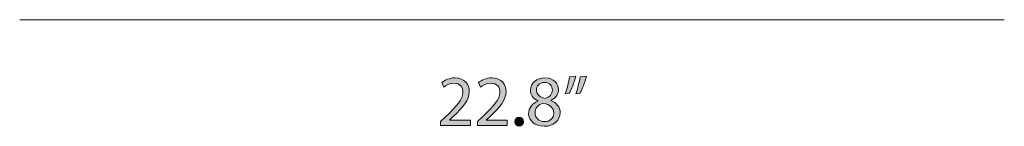
# Model space of a CAD drawing. Units: millimetres. Extents: x -137 to 250, y -224 to -66.
# Drawn here: x -137 to -79, y -221 to -214 of the extents above; entities that cross this region are included whole.
import ezdxf

# ---------------------------------------------------------------- set-up
doc = ezdxf.new("R2010")
doc.units = ezdxf.units.MM
doc.header["$MEASUREMENT"] = 0
doc.layers.add('Layer 2', color=7, linetype='Continuous', lineweight=0)

# ---------------------------------------------------------------- blocks, each defined once
blk = doc.blocks.new('Block_19')
at = {"layer": 'Layer 2', "transparency": 33554687}
h = blk.add_hatch(color=7, dxfattribs=at)
h.dxf.hatch_style = 2
edge = h.paths.add_edge_path()
edge.add_spline(control_points=[(-112.227, -220.627), (-112.227, -220.627), (-112.227, -220.398), (-112.227, -220.398), (-112.227, -220.398), (-111.935, -220.115), (-111.935, -220.115), (-111.233, -219.446), (-110.916, -219.091), (-110.912, -218.676), (-110.912, -218.397), (-111.047, -218.139), (-111.457, -218.139), (-111.707, -218.139), (-111.914, -218.266), (-112.041, -218.372), (-112.041, -218.372), (-112.16, -218.109), (-112.16, -218.109), (-111.969, -217.948), (-111.698, -217.83), (-111.381, -217.83), (-110.789, -217.83), (-110.539, -218.236), (-110.539, -218.63), (-110.539, -219.137), (-110.907, -219.548), (-111.487, -220.106), (-111.487, -220.106), (-111.707, -220.309), (-111.707, -220.309), (-111.707, -220.309), (-111.707, -220.318), (-111.707, -220.318), (-111.707, -220.318), (-110.471, -220.318), (-110.471, -220.318), (-110.471, -220.318), (-110.471, -220.627), (-110.471, -220.627), (-110.471, -220.627), (-112.227, -220.627), (-112.227, -220.627)], knot_values=[0, 0, 0, 0, 1, 1, 1, 2, 2, 2, 3, 3, 3, 4, 4, 4, 5, 5, 5, 6, 6, 6, 7, 7, 7, 8, 8, 8, 9, 9, 9, 10, 10, 10, 11, 11, 11, 12, 12, 12, 13, 13, 13, 14, 14, 14, 14], degree=3, periodic=0)
h = blk.add_hatch(color=7, dxfattribs=at)
h.dxf.hatch_style = 2
edge = h.paths.add_edge_path()
edge.add_spline(control_points=[(-110.056, -220.627), (-110.056, -220.627), (-110.056, -220.398), (-110.056, -220.398), (-110.056, -220.398), (-109.764, -220.115), (-109.764, -220.115), (-109.061, -219.446), (-108.744, -219.091), (-108.74, -218.676), (-108.74, -218.397), (-108.875, -218.139), (-109.286, -218.139), (-109.535, -218.139), (-109.743, -218.266), (-109.87, -218.372), (-109.87, -218.372), (-109.988, -218.109), (-109.988, -218.109), (-109.798, -217.948), (-109.527, -217.83), (-109.21, -217.83), (-108.617, -217.83), (-108.368, -218.236), (-108.368, -218.63), (-108.368, -219.137), (-108.736, -219.548), (-109.315, -220.106), (-109.315, -220.106), (-109.535, -220.309), (-109.535, -220.309), (-109.535, -220.309), (-109.535, -220.318), (-109.535, -220.318), (-109.535, -220.318), (-108.3, -220.318), (-108.3, -220.318), (-108.3, -220.318), (-108.3, -220.627), (-108.3, -220.627), (-108.3, -220.627), (-110.056, -220.627), (-110.056, -220.627)], knot_values=[0, 0, 0, 0, 1, 1, 1, 2, 2, 2, 3, 3, 3, 4, 4, 4, 5, 5, 5, 6, 6, 6, 7, 7, 7, 8, 8, 8, 9, 9, 9, 10, 10, 10, 11, 11, 11, 12, 12, 12, 13, 13, 13, 14, 14, 14, 14], degree=3, periodic=0)
h = blk.add_hatch(color=7, dxfattribs=at)
h.dxf.hatch_style = 2
edge = h.paths.add_edge_path()
edge.add_spline(control_points=[(-106.585, -218.537), (-106.585, -218.811), (-106.377, -218.96), (-106.06, -219.044), (-105.823, -218.964), (-105.641, -218.795), (-105.641, -218.545), (-105.641, -218.325), (-105.772, -218.097), (-106.107, -218.097), (-106.416, -218.097), (-106.585, -218.3), (-106.585, -218.537)], knot_values=[0, 0, 0, 0, 1, 1, 1, 2, 2, 2, 3, 3, 3, 4, 4, 4, 4], degree=3, periodic=0)
edge = h.paths.add_edge_path()
edge.add_spline(control_points=[(-105.561, -219.911), (-105.561, -219.577), (-105.794, -219.417), (-106.166, -219.311), (-106.488, -219.404), (-106.661, -219.616), (-106.661, -219.878), (-106.674, -220.157), (-106.462, -220.402), (-106.111, -220.402), (-105.777, -220.402), (-105.561, -220.195), (-105.561, -219.911)], knot_values=[0, 0, 0, 0, 1, 1, 1, 2, 2, 2, 3, 3, 3, 4, 4, 4, 4], degree=3, periodic=0)
edge = h.paths.add_edge_path()
edge.add_spline(control_points=[(-107.042, -219.929), (-107.042, -219.582), (-106.834, -219.336), (-106.496, -219.192), (-106.496, -219.192), (-106.5, -219.18), (-106.5, -219.18), (-106.805, -219.036), (-106.936, -218.799), (-106.936, -218.562), (-106.936, -218.126), (-106.568, -217.83), (-106.086, -217.83), (-105.552, -217.83), (-105.286, -218.164), (-105.286, -218.507), (-105.286, -218.74), (-105.4, -218.989), (-105.739, -219.15), (-105.739, -219.15), (-105.739, -219.163), (-105.739, -219.163), (-105.396, -219.298), (-105.184, -219.539), (-105.184, -219.874), (-105.184, -220.352), (-105.595, -220.673), (-106.119, -220.673), (-106.695, -220.673), (-107.042, -220.33), (-107.042, -219.929)], knot_values=[0, 0, 0, 0, 1, 1, 1, 2, 2, 2, 3, 3, 3, 4, 4, 4, 5, 5, 5, 6, 6, 6, 7, 7, 7, 8, 8, 8, 9, 9, 9, 10, 10, 10, 10], degree=3, periodic=0)
h = blk.add_hatch(color=7, dxfattribs=at)
h.dxf.hatch_style = 2
edge = h.paths.add_edge_path()
edge.add_spline(control_points=[(-103.626, -217.728), (-103.724, -218.084), (-103.905, -218.537), (-104.02, -218.731), (-104.02, -218.731), (-104.257, -218.761), (-104.257, -218.761), (-104.163, -218.511), (-104.054, -218.071), (-104.007, -217.767), (-104.007, -217.767), (-103.626, -217.728), (-103.626, -217.728)], knot_values=[0, 0, 0, 0, 1, 1, 1, 2, 2, 2, 3, 3, 3, 4, 4, 4, 4], degree=3, periodic=0)
edge = h.paths.add_edge_path()
edge.add_spline(control_points=[(-104.252, -217.728), (-104.35, -218.084), (-104.532, -218.537), (-104.646, -218.731), (-104.646, -218.731), (-104.883, -218.761), (-104.883, -218.761), (-104.794, -218.511), (-104.68, -218.071), (-104.633, -217.767), (-104.633, -217.767), (-104.252, -217.728), (-104.252, -217.728)], knot_values=[0, 0, 0, 0, 1, 1, 1, 2, 2, 2, 3, 3, 3, 4, 4, 4, 4], degree=3, periodic=0)
h = blk.add_hatch(color=7, dxfattribs=at)
h.dxf.hatch_style = 2
edge = h.paths.add_edge_path()
edge.add_spline(control_points=[(-107.855, -220.407), (-107.855, -220.25), (-107.749, -220.14), (-107.601, -220.14), (-107.453, -220.14), (-107.351, -220.25), (-107.351, -220.407), (-107.351, -220.559), (-107.448, -220.673), (-107.605, -220.673), (-107.753, -220.673), (-107.855, -220.559), (-107.855, -220.407)], knot_values=[0, 0, 0, 0, 1, 1, 1, 2, 2, 2, 3, 3, 3, 4, 4, 4, 4], degree=3, periodic=0)
at = {"layer": 'Layer 2'}
for points, knots in [([(-112.227, -220.627), (-112.227, -220.627), (-112.227, -220.398), (-112.227, -220.398), (-112.227, -220.398), (-111.935, -220.115), (-111.935, -220.115), (-111.233, -219.446), (-110.916, -219.091), (-110.912, -218.676), (-110.912, -218.397), (-111.047, -218.139), (-111.457, -218.139), (-111.707, -218.139), (-111.914, -218.266), (-112.041, -218.372), (-112.041, -218.372), (-112.16, -218.109), (-112.16, -218.109), (-111.969, -217.948), (-111.698, -217.83), (-111.381, -217.83), (-110.789, -217.83), (-110.539, -218.236), (-110.539, -218.63), (-110.539, -219.137), (-110.907, -219.548), (-111.487, -220.106), (-111.487, -220.106), (-111.707, -220.309), (-111.707, -220.309), (-111.707, -220.309), (-111.707, -220.318), (-111.707, -220.318), (-111.707, -220.318), (-110.471, -220.318), (-110.471, -220.318), (-110.471, -220.318), (-110.471, -220.627), (-110.471, -220.627), (-110.471, -220.627), (-112.227, -220.627), (-112.227, -220.627)], [0, 0, 0, 0, 1, 1, 1, 2, 2, 2, 3, 3, 3, 4, 4, 4, 5, 5, 5, 6, 6, 6, 7, 7, 7, 8, 8, 8, 9, 9, 9, 10, 10, 10, 11, 11, 11, 12, 12, 12, 13, 13, 13, 14, 14, 14, 14]), ([(-110.056, -220.627), (-110.056, -220.627), (-110.056, -220.398), (-110.056, -220.398), (-110.056, -220.398), (-109.764, -220.115), (-109.764, -220.115), (-109.061, -219.446), (-108.744, -219.091), (-108.74, -218.676), (-108.74, -218.397), (-108.875, -218.139), (-109.286, -218.139), (-109.535, -218.139), (-109.743, -218.266), (-109.87, -218.372), (-109.87, -218.372), (-109.988, -218.109), (-109.988, -218.109), (-109.798, -217.948), (-109.527, -217.83), (-109.21, -217.83), (-108.617, -217.83), (-108.368, -218.236), (-108.368, -218.63), (-108.368, -219.137), (-108.736, -219.548), (-109.315, -220.106), (-109.315, -220.106), (-109.535, -220.309), (-109.535, -220.309), (-109.535, -220.309), (-109.535, -220.318), (-109.535, -220.318), (-109.535, -220.318), (-108.3, -220.318), (-108.3, -220.318), (-108.3, -220.318), (-108.3, -220.627), (-108.3, -220.627), (-108.3, -220.627), (-110.056, -220.627), (-110.056, -220.627)], [0, 0, 0, 0, 1, 1, 1, 2, 2, 2, 3, 3, 3, 4, 4, 4, 5, 5, 5, 6, 6, 6, 7, 7, 7, 8, 8, 8, 9, 9, 9, 10, 10, 10, 11, 11, 11, 12, 12, 12, 13, 13, 13, 14, 14, 14, 14]), ([(-107.042, -219.929), (-107.042, -219.582), (-106.834, -219.336), (-106.496, -219.192), (-106.496, -219.192), (-106.5, -219.18), (-106.5, -219.18), (-106.805, -219.036), (-106.936, -218.799), (-106.936, -218.562), (-106.936, -218.126), (-106.568, -217.83), (-106.086, -217.83), (-105.552, -217.83), (-105.286, -218.164), (-105.286, -218.507), (-105.286, -218.74), (-105.4, -218.989), (-105.739, -219.15), (-105.739, -219.15), (-105.739, -219.163), (-105.739, -219.163), (-105.396, -219.298), (-105.184, -219.539), (-105.184, -219.874), (-105.184, -220.352), (-105.595, -220.673), (-106.119, -220.673), (-106.695, -220.673), (-107.042, -220.33), (-107.042, -219.929)], [0, 0, 0, 0, 1, 1, 1, 2, 2, 2, 3, 3, 3, 4, 4, 4, 5, 5, 5, 6, 6, 6, 7, 7, 7, 8, 8, 8, 9, 9, 9, 10, 10, 10, 10]), ([(-104.252, -217.728), (-104.35, -218.084), (-104.532, -218.537), (-104.646, -218.731), (-104.646, -218.731), (-104.883, -218.761), (-104.883, -218.761), (-104.794, -218.511), (-104.68, -218.071), (-104.633, -217.767), (-104.633, -217.767), (-104.252, -217.728), (-104.252, -217.728)], [0, 0, 0, 0, 1, 1, 1, 2, 2, 2, 3, 3, 3, 4, 4, 4, 4]), ([(-103.626, -217.728), (-103.724, -218.084), (-103.905, -218.537), (-104.02, -218.731), (-104.02, -218.731), (-104.257, -218.761), (-104.257, -218.761), (-104.163, -218.511), (-104.054, -218.071), (-104.007, -217.767), (-104.007, -217.767), (-103.626, -217.728), (-103.626, -217.728)], [0, 0, 0, 0, 1, 1, 1, 2, 2, 2, 3, 3, 3, 4, 4, 4, 4]), ([(-106.585, -218.537), (-106.585, -218.811), (-106.377, -218.96), (-106.06, -219.044), (-105.823, -218.964), (-105.641, -218.795), (-105.641, -218.545), (-105.641, -218.325), (-105.772, -218.097), (-106.107, -218.097), (-106.416, -218.097), (-106.585, -218.3), (-106.585, -218.537)], [0, 0, 0, 0, 1, 1, 1, 2, 2, 2, 3, 3, 3, 4, 4, 4, 4]), ([(-105.561, -219.911), (-105.561, -219.577), (-105.794, -219.417), (-106.166, -219.311), (-106.488, -219.404), (-106.661, -219.616), (-106.661, -219.878), (-106.674, -220.157), (-106.462, -220.402), (-106.111, -220.402), (-105.777, -220.402), (-105.561, -220.195), (-105.561, -219.911)], [0, 0, 0, 0, 1, 1, 1, 2, 2, 2, 3, 3, 3, 4, 4, 4, 4]), ([(-107.855, -220.407), (-107.855, -220.25), (-107.749, -220.14), (-107.601, -220.14), (-107.453, -220.14), (-107.351, -220.25), (-107.351, -220.407), (-107.351, -220.559), (-107.448, -220.673), (-107.605, -220.673), (-107.753, -220.673), (-107.855, -220.559), (-107.855, -220.407)], [0, 0, 0, 0, 1, 1, 1, 2, 2, 2, 3, 3, 3, 4, 4, 4, 4])]:
    blk.add_open_spline(points, degree=3, knots=knots, dxfattribs=at)
blk = doc.blocks.new('Block_18')
at = {"layer": 'Layer 2'}
blk.add_blockref('Block_19', (0, 0), dxfattribs=at)
blk = doc.blocks.new('Block_17')
at = {"layer": 'Layer 2', "color": 7, "lineweight": 18}
blk.add_line((-137.022, -214.411), (-79.022, -214.411), dxfattribs=at)
at = {"layer": 'Layer 2'}
blk.add_blockref('Block_18', (0, 0), dxfattribs=at)

msp = doc.modelspace()

# ---------------------------------------------------------------- block references
at = {"layer": 'Layer 2'}
msp.add_blockref('Block_17', (0, 0), dxfattribs=at)

doc.saveas('drawing.dxf')
